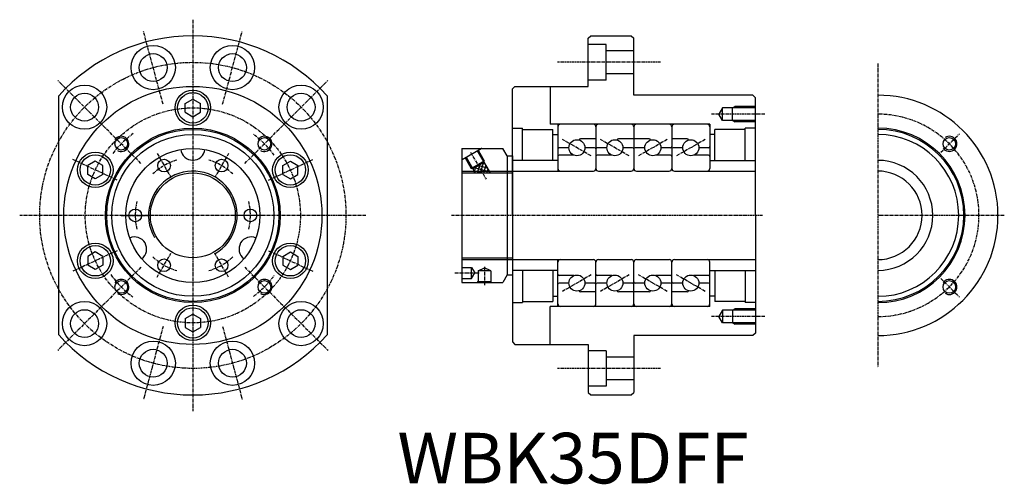
# Model space of a CAD drawing. Extents: x 31 to 420, y -23 to 161.
import ezdxf

# ---------------------------------------------------------------- set-up
doc = ezdxf.new("R2010")
doc.units = 0
doc.linetypes.add('CENTER', pattern=[2, 1.25, -0.25, 0.25, -0.25])
doc.layers.get('0').update_dxf_attribs({"linetype": 'CONTINUOUS'})
doc.layers.add('CENTER', color=3, linetype='CENTER')
doc.layers.add('HIDE', color=1, linetype='CONTINUOUS')
doc.styles.add('DUKI7', font='txt', dxfattribs={"height": 20})

# ---------------------------------------------------------------- blocks, each defined once
blk = doc.blocks.new('*U8')
blk.add_circle((0, 0), 2.5)
blk = doc.blocks.new('*U9')
at = {"color": 0, "linetype": 'BYBLOCK'}
blk.add_blockref('*U8', (-42145.66, 9903.11), dxfattribs=at)
for p, rotation in [((-42165.36, 9891.74), 59.99999999999999), ((-42125.96, 9891.74), 300), ((-42165.36, 9868.99), 120), ((-42125.96, 9868.99), 240), ((-42145.66, 9857.61), 180)]:
    blk.add_blockref('*U8', p, dxfattribs=dict(at, rotation=rotation))
blk = doc.blocks.new('*U10')
at = {"layer": 'CENTER'}
blk.add_line((0, 5.5), (0, -5.5), dxfattribs=at)
blk.add_arc((0, -22.75), 22.75, 76.1143, 103.8857, dxfattribs=at)
blk = doc.blocks.new('*U11')
at = {"color": 0, "linetype": 'BYBLOCK'}
blk.add_blockref('*U10', (-42144.98, 9830.81), dxfattribs=at)
for p, rotation in [((-42164.69, 9819.44), 59.99999999999997), ((-42125.28, 9819.44), 300), ((-42164.69, 9796.69), 119.9999999999999), ((-42125.28, 9796.69), 239.9999999999999), ((-42144.98, 9785.31), 180)]:
    blk.add_blockref('*U10', p, dxfattribs=dict(at, rotation=rotation))
blk = doc.blocks.new('*X14')
at = {"color": 0}
for p, q in [((213.93, 100.52), (210.74, 101.37)), ((213.36, 101.93), (210.93, 102.58)), ((211.01, 100.9), (211.55, 102.94)), ((212.17, 100.52), (212.8, 102.89)), ((212.5, 103.42), (212.42, 103.44)), ((215.98, 102.49), (212.5, 103.42)), ((212.8, 102.89), (213.05, 103.8)), ((216.84, 101), (213.36, 101.93)), ((213.43, 100.52), (213.67, 101.4)), ((213.67, 101.4), (214.54, 104.66)), ((215.12, 103.98), (213.92, 104.3)), ((214.69, 100.52), (215.46, 103.39)), ((215.95, 100.52), (216.32, 101.9))]:
    blk.add_line(p, q, dxfattribs=at)
blk = doc.blocks.new('*U15')
at = {"style": 'DUKI7'}
blk.add_text('WBK35DFF', height=20, dxfattribs=at).set_placement((180.55, -22.19))

msp = doc.modelspace()

# ---------------------------------------------------------------- linework, layer by layer
for p, q in [((255.95, 153.77), (256.95, 154.77)), ((255.95, 134.77), (255.95, 153.77)), ((256.95, 154.77), (272.95, 154.77)), ((272.95, 154.77), (273.95, 153.77)), ((273.95, 131.27), (273.95, 153.77)), ((225.95, 133.77), (226.95, 134.77)), ((225.95, 83.77), (225.95, 133.77)), ((226.95, 134.77), (255.95, 134.77)), ((46.73, 36.52), (46.73, 131.01)), ((96.7, 128.03), (99.73, 129.77)), ((99.73, 129.77), (102.75, 128.03)), ((152.73, 131.01), (152.73, 36.52)), ((320.95, 131.27), (273.95, 131.27)), ((321.95, 130.27), (320.95, 131.27)), ((321.95, 83.77), (321.95, 130.27)), ((96.7, 124.51), (96.7, 128.03)), ((96.7, 124.51), (96.7, 128.03)), ((96.7, 124.51), (99.73, 122.77)), ((99.73, 122.77), (102.75, 124.51)), ((102.75, 124.51), (102.75, 128.03)), ((205.95, 110.27), (205.95, 57.27)), ((205.95, 110.27), (222.22, 110.27)), ((223.95, 107.27), (222.22, 110.27)), ((61.21, 105.23), (58.19, 103.49)), ((64.24, 103.49), (61.21, 105.23)), ((135.22, 103.49), (138.25, 105.23)), ((138.25, 105.23), (141.27, 103.49)), ((223.95, 107.27), (223.95, 60.27)), ((223.95, 107.27), (225.95, 107.27)), ((225.95, 107.27), (225.95, 60.27)), ((58.19, 99.97), (58.19, 103.49)), ((64.24, 99.97), (64.24, 103.49)), ((64.24, 99.97), (64.24, 103.49)), ((135.22, 99.97), (135.22, 103.49)), ((135.22, 99.97), (135.22, 103.49)), ((141.27, 99.97), (141.27, 103.49)), ((61.21, 98.23), (58.19, 99.97)), ((64.24, 99.97), (61.21, 98.23)), ((135.22, 99.97), (138.25, 98.23)), ((138.25, 98.23), (141.27, 99.97)), ((225.95, 83.77), (225.95, 33.77)), ((321.95, 83.77), (321.95, 37.27)), ((61.21, 69.31), (58.19, 67.57)), ((58.19, 67.57), (58.19, 64.04)), ((64.24, 67.57), (61.21, 69.31)), ((64.24, 67.57), (64.24, 64.04)), ((64.24, 67.57), (64.24, 64.04)), ((135.22, 67.57), (138.25, 69.31)), ((135.22, 67.57), (135.22, 64.04)), ((135.22, 67.57), (135.22, 64.04)), ((138.25, 69.31), (141.27, 67.57)), ((141.27, 67.57), (141.27, 64.04)), ((61.21, 62.31), (58.19, 64.04)), ((64.24, 64.04), (61.21, 62.31)), ((135.22, 64.04), (138.25, 62.31)), ((138.25, 62.31), (141.27, 64.04)), ((223.95, 60.27), (222.22, 57.27)), ((223.95, 60.27), (225.95, 60.27)), ((205.95, 57.27), (222.22, 57.27)), ((96.7, 43.03), (99.73, 44.77)), ((96.7, 43.03), (96.7, 39.51)), ((96.7, 43.03), (96.7, 39.51)), ((99.73, 44.77), (102.75, 43.03)), ((102.75, 43.03), (102.75, 39.51)), ((96.7, 39.51), (99.73, 37.77)), ((99.73, 37.77), (102.75, 39.51)), ((273.95, 36.27), (273.95, 13.77)), ((320.95, 36.27), (273.95, 36.27)), ((321.95, 37.27), (320.95, 36.27)), ((225.95, 33.77), (226.95, 32.77)), ((226.95, 32.77), (255.95, 32.77)), ((255.95, 32.77), (255.95, 13.77)), ((255.95, 13.77), (256.95, 12.77)), ((256.95, 12.77), (272.95, 12.77)), ((272.95, 12.77), (273.95, 13.77))]:
    msp.add_line(p, q)
for centre, radius in [((84.07, 142.2), 8.75), ((115.39, 142.2), 8.75), ((84.07, 142.2), 5.5), ((115.39, 142.2), 5.5), ((56.95, 126.55), 8.75), ((99.73, 83.77), 51), ((99.73, 126.27), 7), ((99.73, 126.27), 6), ((142.51, 126.55), 8.75), ((56.95, 126.55), 5.5), ((142.51, 126.55), 5.5), ((99.73, 83.77), 34.5), ((99.73, 83.77), 34), ((99.73, 83.77), 32), ((71.44, 112.05), 2.5), ((128.01, 112.05), 2.5), ((398.57, 112.05), 2.5), ((99.73, 83.77), 26.5), ((61.21, 101.73), 7), ((61.21, 101.73), 6), ((138.25, 101.73), 7), ((138.25, 101.73), 6), ((99.73, 83.77), 16.75), ((61.21, 65.81), 7), ((61.21, 65.81), 6), ((138.25, 65.81), 7), ((138.25, 65.81), 6), ((71.44, 55.48), 2.5), ((128.01, 55.48), 2.5), ((398.57, 55.48), 2.5), ((56.95, 40.99), 8.75), ((99.73, 41.27), 7), ((99.73, 41.27), 6), ((142.51, 40.99), 8.75), ((56.95, 40.99), 5.5), ((142.51, 40.99), 5.5), ((84.07, 25.33), 8.75), ((115.39, 25.33), 8.75), ((84.07, 25.33), 5.5), ((115.39, 25.33), 5.5)]:
    msp.add_circle(centre, radius)
for centre, radius, start, end in [((99.73, 83.77), 71, 41.7137, 138.2863), ((370.29, 83.77), 47.5, 270, 90), ((370.29, 83.77), 34.5, 270, 90), ((370.29, 83.77), 34, 270, 90), ((370.29, 83.77), 32, 270, 90), ((99.73, 110.32), 4.74, 185.7216, 354.2784), ((370.29, 83.77), 21.75, 270, 90), ((370.29, 83.77), 17.5, 270, 90), ((76.74, 70.49), 4.74, 305.7216, 114.2784), ((122.72, 70.49), 4.74, 65.7216, 234.2784), ((99.73, 83.77), 71, 221.7137, 318.2863)]:
    msp.add_arc(centre, radius, start, end)
at = {"layer": 'CENTER', "linetype": 'CENTER'}
for p, q in [((99.73, 161.13), (99.73, 6.41)), ((370.29, 143.77), (370.29, 23.77)), ((257.12, 107.24), (245.78, 113.79)), ((272.12, 107.24), (260.78, 113.79)), ((287.12, 113.79), (275.78, 107.24)), ((302.12, 113.79), (290.78, 107.24)), ((209.38, 108.82), (215.6, 98.05)), ((168.13, 83.77), (31.33, 83.77)), ((420.29, 83.77), (370.29, 83.77)), ((257.12, 60.29), (245.78, 53.74)), ((272.12, 60.29), (260.78, 53.74)), ((287.12, 53.74), (275.78, 60.29)), ((302.12, 53.74), (290.78, 60.29))]:
    msp.add_line(p, q, dxfattribs=at)
at = {"layer": 'CENTER'}
for p, q in [((87.95, 127.72), (80.19, 156.69)), ((111.51, 127.72), (119.27, 156.69)), ((284.53, 144.27), (243.73, 144.27)), ((79.22, 104.27), (46.34, 137.15)), ((120.24, 104.27), (153.12, 137.15)), ((325.71, 123.77), (304.67, 123.77)), ((395.22, 108.7), (402.55, 116.03)), ((69.79, 97.73), (52.26, 105.9)), ((129.67, 97.73), (147.19, 105.9)), ((324.83, 83.77), (201.88, 83.77)), ((69.79, 69.81), (52.26, 61.63)), ((129.67, 69.81), (147.19, 61.63)), ((79.22, 63.26), (46.34, 30.38)), ((120.24, 63.26), (153.12, 30.38)), ((214.95, 63.43), (214.95, 56.05)), ((203.18, 61.02), (212.82, 61.02)), ((395.22, 58.84), (402.55, 51.5)), ((325.71, 43.77), (304.67, 43.77)), ((87.95, 39.82), (80.19, 10.84)), ((111.51, 39.82), (119.27, 10.84)), ((284.53, 23.27), (243.73, 23.27))]:
    msp.add_line(p, q, dxfattribs=at)
for radius in [60.5, 42.5]:
    msp.add_circle((99.73, 83.77), radius, dxfattribs=at)
for centre, start, end in [((370.29, 83.77), 270, 90), ((99.73, 83.77), 126.0813, 142.2986), ((99.73, 83.77), 36.4553, 53.6373), ((99.73, 83.77), 215.8064, 233.7714), ((99.73, 83.77), 306.8072, 323.4321)]:
    msp.add_arc(centre, 40, start, end, dxfattribs=at)
at = {"layer": 'HIDE'}
for p, q in [((262.95, 151.27), (255.95, 151.27)), ((262.95, 137.27), (262.95, 151.27)), ((273.95, 148.77), (262.95, 148.77)), ((262.95, 137.27), (255.95, 137.27)), ((273.95, 139.77), (262.95, 139.77)), ((240.95, 134.77), (240.95, 119.77)), ((308.95, 126.27), (307.51, 123.77)), ((308.95, 121.27), (308.95, 126.27)), ((321.95, 126.27), (308.95, 126.27)), ((312.95, 126.27), (313.82, 126.77)), ((312.95, 121.27), (312.95, 126.27)), ((321.95, 126.77), (313.82, 126.77)), ((308.95, 121.27), (307.51, 123.77)), ((321.95, 121.27), (308.95, 121.27)), ((312.95, 121.27), (313.82, 120.77)), ((321.95, 120.77), (313.82, 120.77)), ((225.95, 118.27), (229.95, 118.27)), ((229.95, 105.52), (229.95, 118.27)), ((229.95, 117.77), (241.95, 117.77)), ((303.95, 119.77), (240.95, 119.77)), ((241.95, 105.52), (241.95, 117.77)), ((243.95, 119.77), (243.95, 101.27)), ((258.95, 118.77), (258.95, 102.27)), ((273.95, 118.77), (273.95, 102.27)), ((288.95, 118.77), (288.95, 102.27)), ((303.95, 119.77), (303.95, 102.27)), ((305.95, 105.52), (305.95, 117.77)), ((317.95, 117.77), (305.95, 117.77)), ((317.95, 105.52), (317.95, 118.27)), ((321.95, 118.27), (317.95, 118.27)), ((241.95, 115.77), (243.95, 115.77)), ((258.95, 114.02), (252.85, 114.02)), ((273.95, 114.02), (267.85, 114.02)), ((280.05, 114.02), (273.95, 114.02)), ((295.05, 114.02), (288.95, 114.02)), ((305.95, 115.77), (303.95, 115.77)), ((206.14, 105.87), (213.66, 110.22)), ((212.05, 109.29), (217.12, 100.52)), ((212.44, 109.52), (214.88, 105.29)), ((248.27, 110.52), (244.45, 110.52)), ((258.45, 110.52), (254.62, 110.52)), ((263.27, 110.52), (259.45, 110.52)), ((273.45, 110.52), (269.62, 110.52)), ((278.27, 110.52), (274.45, 110.52)), ((288.45, 110.52), (284.62, 110.52)), ((293.27, 110.52), (289.45, 110.52)), ((303.45, 110.52), (299.62, 110.52)), ((207.25, 106.52), (209.69, 102.29)), ((209.69, 102.29), (214.88, 105.29)), ((214.74, 104.78), (214.88, 105.29)), ((243.95, 105.52), (225.95, 105.52)), ((250.41, 107.52), (244.45, 107.52)), ((265.41, 107.52), (259.45, 107.52)), ((288.45, 107.52), (282.49, 107.52)), ((303.45, 107.52), (297.49, 107.52)), ((303.95, 105.52), (321.95, 105.52)), ((205.95, 101.27), (225.95, 101.27)), ((210.2, 102.16), (209.69, 102.29)), ((210.2, 102.16), (214.74, 104.78)), ((225.95, 101.27), (246.95, 101.27)), ((244.95, 101.27), (257.95, 101.27)), ((259.95, 101.27), (272.95, 101.27)), ((274.95, 101.27), (287.95, 101.27)), ((289.95, 101.27), (321.95, 101.27)), ((205.95, 100.52), (225.95, 100.52)), ((205.95, 67.02), (225.95, 67.02)), ((205.95, 66.27), (225.95, 66.27)), ((225.95, 66.27), (246.95, 66.27)), ((243.95, 47.77), (243.95, 66.27)), ((244.95, 66.27), (257.95, 66.27)), ((259.95, 66.27), (272.95, 66.27)), ((274.95, 66.27), (287.95, 66.27)), ((289.95, 66.27), (321.95, 66.27)), ((205.95, 63.36), (206.18, 63.17)), ((206.18, 63.17), (209.81, 63.17)), ((206.18, 58.87), (206.18, 63.17)), ((209.81, 63.17), (211.09, 61.02)), ((209.81, 58.87), (209.81, 63.17)), ((212.45, 61.88), (214.95, 63.01)), ((217.45, 61.88), (214.95, 63.01)), ((258.95, 48.77), (258.95, 65.27)), ((258.95, 48.77), (258.95, 65.27)), ((273.95, 48.77), (273.95, 65.27)), ((288.95, 48.77), (288.95, 65.27)), ((303.95, 47.77), (303.95, 65.27)), ((205.95, 58.68), (206.18, 58.87)), ((206.18, 58.87), (209.81, 58.87)), ((209.81, 58.87), (211.09, 61.02)), ((212.45, 61.88), (212.45, 57.6)), ((217.45, 61.88), (212.45, 61.88)), ((217.45, 61.88), (217.45, 57.6)), ((243.95, 62.02), (225.95, 62.02)), ((229.95, 62.02), (229.95, 49.27)), ((241.95, 62.02), (241.95, 49.77)), ((250.41, 60.02), (244.45, 60.02)), ((265.41, 60.02), (259.45, 60.02)), ((288.45, 60.02), (282.49, 60.02)), ((303.45, 60.02), (297.49, 60.02)), ((303.95, 62.02), (321.95, 62.02)), ((305.95, 62.02), (305.95, 49.77)), ((317.95, 62.02), (317.95, 49.27)), ((212.17, 57.27), (212.45, 57.6)), ((212.45, 57.6), (217.45, 57.6)), ((217.73, 57.27), (217.45, 57.6)), ((248.27, 57.02), (244.45, 57.02)), ((258.45, 57.02), (254.62, 57.02)), ((263.27, 57.02), (259.45, 57.02)), ((273.45, 57.02), (269.62, 57.02)), ((278.27, 57.02), (274.45, 57.02)), ((288.45, 57.02), (284.62, 57.02)), ((293.27, 57.02), (289.45, 57.02)), ((303.45, 57.02), (299.62, 57.02)), ((241.95, 51.77), (243.95, 51.77)), ((258.95, 53.52), (252.85, 53.52)), ((273.95, 53.52), (267.85, 53.52)), ((280.05, 53.52), (273.95, 53.52)), ((295.05, 53.52), (288.95, 53.52)), ((305.95, 51.77), (303.95, 51.77)), ((225.95, 49.27), (229.95, 49.27)), ((229.95, 49.77), (241.95, 49.77)), ((303.95, 47.77), (240.95, 47.77)), ((240.95, 32.77), (240.95, 47.77)), ((317.95, 49.77), (305.95, 49.77)), ((312.95, 46.27), (313.82, 46.77)), ((321.95, 46.77), (313.82, 46.77)), ((321.95, 49.27), (317.95, 49.27)), ((308.95, 46.27), (307.51, 43.77)), ((308.95, 41.27), (307.51, 43.77)), ((308.95, 46.27), (308.95, 41.27)), ((321.95, 46.27), (308.95, 46.27)), ((312.95, 46.27), (312.95, 41.27)), ((321.95, 41.27), (308.95, 41.27)), ((312.95, 41.27), (313.82, 40.77)), ((321.95, 40.77), (313.82, 40.77)), ((262.95, 30.27), (255.95, 30.27)), ((262.95, 30.27), (262.95, 16.27)), ((273.95, 27.77), (262.95, 27.77)), ((262.95, 16.27), (255.95, 16.27)), ((273.95, 18.77), (262.95, 18.77))]:
    msp.add_line(p, q, dxfattribs=at)
at = {"layer": 'HIDE', "linetype": 'CONTINUOUS'}
msp.add_line((207.64, 106.74), (211.23, 100.52), dxfattribs=at)
at = {"layer": 'HIDE'}
for centre in [(251.45, 110.52), (266.45, 110.52), (281.45, 110.52), (296.45, 110.52), (251.45, 57.02), (266.45, 57.02), (281.45, 57.02), (296.45, 57.02)]:
    msp.add_circle(centre, 3.17, dxfattribs=at)
for centre, radius, start, end in [((244.95, 118.77), 1, 90, 180), ((257.95, 118.77), 1, 0, 90), ((259.95, 118.77), 1, 90, 180), ((272.95, 118.77), 1, 0, 90), ((274.95, 118.77), 1, 90, 180), ((287.95, 118.77), 1, 0, 90), ((289.95, 118.77), 1, 90, 180), ((302.95, 118.77), 1, 0, 90), ((71.44, 112.05), 3, 239.809, 145.7836), ((128.01, 112.05), 3, 239.809, 145.7836), ((252.85, 113.52), 0.5, 90, 174.9963), ((267.85, 113.52), 0.5, 90, 174.9963), ((280.05, 113.52), 0.5, 5.0037, 90), ((295.05, 113.52), 0.5, 5.0037, 90), ((398.57, 112.05), 3, 215.2432, 123.5778), ((213.84, 109.89), 0.375, 90, 120), ((244.45, 111.02), 0.5, 180, 270), ((258.45, 110.02), 0.5, 0, 90), ((259.45, 111.02), 0.5, 180, 270), ((273.45, 110.02), 0.5, 0, 90), ((274.45, 110.02), 0.5, 90, 180), ((288.45, 111.02), 0.5, 270, 0), ((289.45, 110.02), 0.5, 90, 180), ((303.45, 111.02), 0.5, 270, 0), ((206.32, 105.55), 0.375, 120, 180), ((244.45, 107.02), 0.5, 90, 180), ((259.45, 107.02), 0.5, 90, 180), ((288.45, 107.02), 0.5, 0, 90), ((303.45, 107.02), 0.5, 0, 90), ((99.73, 83.77), 17.5, 300, 210), ((244.95, 102.27), 1, 180, 270), ((257.95, 102.27), 1, 270, 360), ((259.95, 102.27), 1, 180, 270), ((272.95, 102.27), 1, 270, 0), ((274.95, 102.27), 1, 180, 270), ((287.95, 102.27), 1, 270, 0), ((289.95, 102.27), 1, 180, 270), ((302.95, 102.27), 1, 270, 0), ((244.95, 65.27), 1, 90, 180), ((257.95, 65.27), 1, 0, 90), ((259.95, 65.27), 1, 90, 180), ((272.95, 65.27), 1, 360, 90), ((274.95, 65.27), 1, 90, 180), ((287.95, 65.27), 1, 360, 90), ((289.95, 65.27), 1, 90, 180), ((302.95, 65.27), 1, 360, 90), ((71.44, 55.48), 3, 239.809, 145.7836), ((128.01, 55.48), 3, 239.809, 145.7836), ((244.45, 60.52), 0.5, 180, 270), ((259.45, 60.52), 0.5, 180, 270), ((288.45, 60.52), 0.5, 270, 360), ((303.45, 60.52), 0.5, 270, 360), ((398.57, 55.48), 3, 236.4222, 144.7568), ((244.45, 56.52), 0.5, 90, 180), ((258.45, 57.52), 0.5, 270, 360), ((259.45, 56.52), 0.5, 90, 180), ((273.45, 57.52), 0.5, 270, 360), ((274.45, 57.52), 0.5, 180, 270), ((288.45, 56.52), 0.5, 360, 90), ((289.45, 57.52), 0.5, 180, 270), ((303.45, 56.52), 0.5, 360, 90), ((252.85, 54.02), 0.5, 185.0037, 270), ((267.85, 54.02), 0.5, 185.0037, 270), ((280.05, 54.02), 0.5, 270, 354.9963), ((280.05, 54.02), 0.5, 270, 354.9963), ((295.05, 54.02), 0.5, 270, 354.9963), ((244.95, 48.77), 1, 180, 270), ((257.95, 48.77), 1, 270, 360), ((272.95, 48.77), 1, 270, 360), ((274.95, 48.77), 1, 180, 270), ((287.95, 48.77), 1, 270, 360), ((289.95, 48.77), 1, 180, 270), ((289.95, 48.77), 1, 180, 270), ((302.95, 48.77), 1, 270, 360)]:
    msp.add_arc(centre, radius, start, end, dxfattribs=at)
for p in [(206.18, 63.17), (206.18, 58.87), (212.45, 57.6), (217.45, 57.6)]:
    msp.add_point(p, dxfattribs=at)

# ---------------------------------------------------------------- block references
at = {"rotation": 30}
for name, p in [('*U11', (41502.39, 12662.23)), ('*U9', (41539.12, 12599.95))]:
    msp.add_blockref(name, p, dxfattribs=at)
msp.add_blockref('*U15', (0, 0))
at = {"layer": 'HIDE', "linetype": 'CONTINUOUS'}
msp.add_blockref('*X14', (0, 0), dxfattribs=at)

doc.saveas('drawing.dxf')
